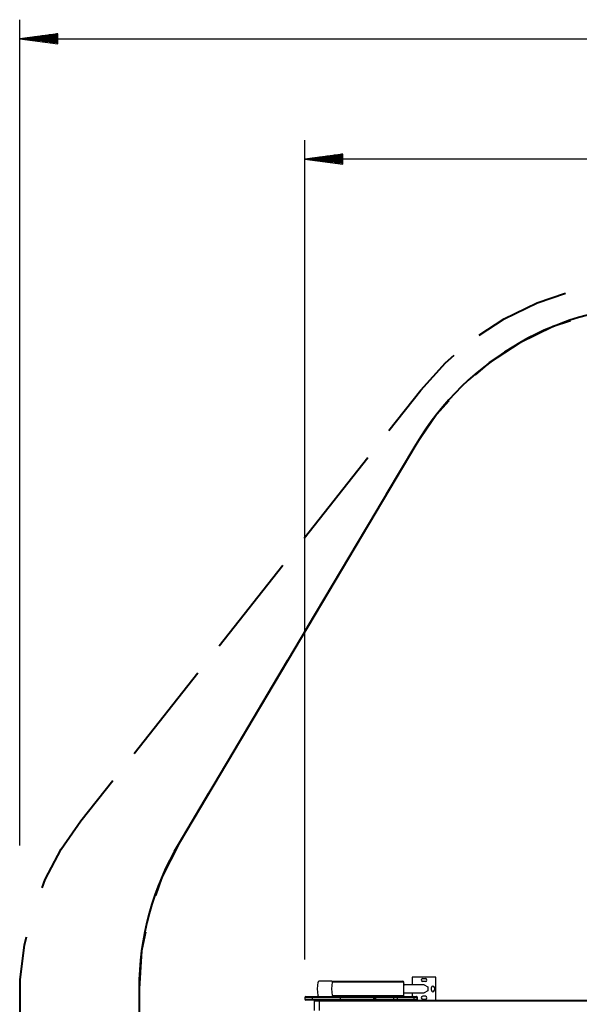
# Model space of a CAD drawing. Units: inches. Extents: x 105 to 194, y 30 to 179.
# Drawn here: x 105 to 135, y 65 to 116 of the extents above; entities that cross this region are included whole.
import ezdxf

# ---------------------------------------------------------------- set-up
doc = ezdxf.new("R2010")
doc.units = ezdxf.units.IN
doc.header["$MEASUREMENT"] = 0
doc.layers.add('Ebene 1', color=7, linetype='Continuous')

# ---------------------------------------------------------------- blocks, each defined once
blk = doc.blocks.new('block 2')
at = {"layer": 'Ebene 1', "color": 179, "lineweight": 25, "true_color": 0x1a171b}
for points in [[(105.344, 72.87), (105.344, 116.313)], [(107.344, 115.576), (105.344, 115.313)], [(107.344, 115.567), (107.273, 115.567)], [(107.344, 115.567), (107.273, 115.567)], [(107.344, 115.05), (107.344, 115.576)], [(107.344, 115.313), (105.344, 115.313)], [(107.344, 115.313), (105.344, 115.313)], [(105.344, 115.313), (107.344, 115.05)], [(105.344, 115.313), (176.038, 115.313)], [(107.344, 115.364), (105.73, 115.364)], [(107.344, 115.262), (105.73, 115.262)], [(107.344, 115.414), (106.115, 115.414)], [(107.344, 115.211), (106.115, 115.211)], [(107.344, 115.465), (106.502, 115.465)], [(107.344, 115.161), (106.502, 115.161)], [(107.344, 115.516), (106.887, 115.516)], [(107.344, 115.11), (106.887, 115.11)], [(107.344, 115.059), (107.273, 115.059)], [(107.344, 115.059), (107.273, 115.059)], [(120.344, 66.869), (120.344, 109.979)], [(122.344, 109.243), (120.344, 108.98)], [(122.344, 108.98), (120.344, 108.98)], [(122.344, 108.98), (120.344, 108.98)], [(120.344, 108.98), (122.344, 108.716)], [(161.088, 108.98), (120.344, 108.98)], [(122.344, 109.03), (120.73, 109.03)], [(122.344, 108.929), (120.73, 108.929)], [(122.344, 109.081), (121.116, 109.081)], [(122.344, 108.878), (121.116, 108.878)], [(122.344, 109.132), (121.501, 109.132)], [(122.344, 108.827), (121.501, 108.827)], [(122.344, 109.183), (121.887, 109.183)], [(122.344, 109.234), (122.273, 109.234)], [(122.344, 109.234), (122.273, 109.234)], [(122.344, 108.716), (122.344, 109.243)], [(122.344, 108.776), (121.887, 108.776)], [(122.344, 108.725), (122.273, 108.725)], [(122.344, 108.725), (122.273, 108.725)], [(125.998, 65.944), (125.998, 65.532)], [(127.248, 65.944), (125.998, 65.944)], [(126.548, 65.86), (126.698, 65.86)], [(127.248, 64.73), (127.248, 65.944)], [(121.039, 65.67), (120.995, 65.32), (121.039, 64.97)], [(121.087, 65.72), (121.082, 65.719), (121.076, 65.717), (121.068, 65.712), (121.06, 65.705), (121.052, 65.696), (121.046, 65.686), (121.042, 65.677), (121.039, 65.67)], [(121.763, 65.72), (121.382, 65.72), (121.087, 65.72)], [(121.812, 65.67), (121.813, 65.677), (121.813, 65.686), (121.811, 65.696), (121.805, 65.705), (121.795, 65.712), (121.784, 65.717), (121.773, 65.719), (121.763, 65.72)], [(121.763, 65.72), (125.509, 65.72)], [(121.812, 64.97), (121.768, 65.32), (121.812, 65.67)], [(125.557, 65.67), (121.812, 65.67)], [(125.557, 65.67), (125.543, 65.705), (125.509, 65.72)], [(125.557, 64.97), (125.557, 65.67)], [(125.566, 65.532), (125.557, 65.532)], [(125.566, 65.532), (125.571, 65.531), (125.572, 65.531), (125.573, 65.531), (125.575, 65.531), (125.576, 65.531), (125.578, 65.531), (125.581, 65.531), (125.582, 65.531), (125.583, 65.531), (125.584, 65.531), (125.585, 65.531), (125.587, 65.531), (125.589, 65.531), (125.59, 65.531), (125.59, 65.531), (125.59, 65.531), (125.591, 65.531), (125.592, 65.531), (125.592, 65.531), (125.593, 65.531), (125.594, 65.531), (125.594, 65.531), (125.595, 65.531), (125.596, 65.53), (125.597, 65.53)], [(125.597, 65.53), (125.597, 65.53), (125.598, 65.531)], [(126.623, 65.532), (125.598, 65.532)], [(126.698, 65.71), (126.548, 65.71)], [(126.623, 65.532), (126.813, 65.425), (126.813, 65.214), (126.623, 65.108)], [(127.013, 65.245), (127.013, 65.394)], [(127.163, 65.394), (127.163, 65.245)], [(120.75, 64.869), (120.446, 64.869), (120.344, 64.869)], [(120.344, 64.869), (120.344, 64.78)], [(120.344, 64.78), (120.446, 64.78), (120.75, 64.78)], [(120.394, 64.92), (120.495, 64.92), (120.798, 64.92)], [(120.75, 64.869), (120.764, 64.905), (120.798, 64.92)], [(122.219, 64.869), (121.819, 64.869), (121.367, 64.869), (120.978, 64.869), (120.75, 64.869)], [(120.75, 64.78), (120.75, 64.869)], [(120.798, 64.73), (120.764, 64.744), (120.75, 64.78)], [(120.75, 64.78), (120.978, 64.78), (121.367, 64.78), (121.819, 64.78), (122.219, 64.78)], [(120.798, 64.92), (120.924, 64.92), (121.131, 64.92)], [(121.039, 64.97), (121.042, 64.962), (121.046, 64.953), (121.052, 64.943), (121.06, 64.934), (121.068, 64.927), (121.076, 64.922), (121.082, 64.92), (121.087, 64.92)], [(121.131, 64.92), (121.382, 64.92), (121.686, 64.92)], [(121.686, 64.92), (121.954, 64.92), (122.186, 64.92)], [(121.763, 64.92), (121.773, 64.92), (121.784, 64.922), (121.795, 64.927), (121.804, 64.934), (121.811, 64.943), (121.813, 64.953), (121.813, 64.962), (121.812, 64.97)], [(121.812, 64.97), (125.557, 64.97)], [(122.186, 64.92), (123.145, 64.92), (123.94, 64.92)], [(122.219, 64.869), (122.209, 64.905), (122.186, 64.92)], [(122.186, 64.73), (122.209, 64.744), (122.219, 64.78)], [(123.983, 64.869), (123.184, 64.869), (122.219, 64.869)], [(122.219, 64.78), (122.219, 64.869)], [(122.219, 64.78), (123.184, 64.78), (123.983, 64.78)], [(123.94, 64.92), (123.974, 64.92), (123.991, 64.92)], [(123.983, 64.869), (123.97, 64.905), (123.94, 64.92)], [(123.94, 64.73), (123.97, 64.744), (123.983, 64.78)], [(124.041, 64.869), (124.022, 64.869), (123.983, 64.869)], [(123.983, 64.78), (123.983, 64.869)], [(123.983, 64.78), (124.022, 64.78), (124.041, 64.78)], [(123.991, 64.92), (124.02, 64.92), (124.029, 64.92)], [(124.041, 64.869), (124.026, 64.905), (123.991, 64.92)], [(123.991, 64.73), (124.026, 64.744), (124.041, 64.78)], [(124.029, 64.92), (125.026, 64.92)], [(124.079, 64.869), (124.07, 64.869), (124.041, 64.869)], [(124.041, 64.78), (124.041, 64.869)], [(124.041, 64.78), (124.07, 64.78), (124.079, 64.78)], [(124.079, 64.78), (124.079, 64.869)], [(125.022, 64.869), (124.079, 64.869)], [(124.079, 64.78), (125.022, 64.78)], [(125.022, 64.869), (125.023, 64.889), (125.023, 64.905), (125.025, 64.916), (125.026, 64.92)], [(125.23, 64.869), (125.145, 64.869), (125.022, 64.869)], [(125.022, 64.78), (125.022, 64.869)], [(125.026, 64.73), (125.025, 64.733), (125.023, 64.744), (125.023, 64.761), (125.022, 64.78)], [(125.022, 64.78), (125.145, 64.78), (125.23, 64.78)], [(125.026, 64.92), (125.12, 64.92), (125.185, 64.92)], [(125.185, 64.92), (125.756, 64.92), (126.048, 64.92)], [(125.23, 64.869), (125.217, 64.905), (125.185, 64.92)], [(125.185, 64.73), (125.217, 64.744), (125.23, 64.78)], [(126.098, 64.869), (125.804, 64.869), (125.23, 64.869)], [(125.23, 64.78), (125.23, 64.869)], [(125.23, 64.78), (125.804, 64.78), (126.098, 64.78)], [(125.509, 64.92), (125.543, 64.934), (125.557, 64.97)], [(125.557, 65.108), (126.623, 65.108)], [(125.998, 65.108), (125.998, 64.92)], [(126.048, 64.92), (126.049, 64.92)], [(126.098, 64.869), (126.083, 64.905), (126.048, 64.92)], [(126.048, 64.73), (126.083, 64.744), (126.098, 64.78)], [(126.049, 64.92), (126.061, 64.92)], [(126.061, 64.92), (126.162, 64.92), (126.206, 64.92)], [(126.066, 64.917), (126.063, 64.919), (126.061, 64.92)], [(126.099, 64.869), (126.098, 64.869)], [(126.098, 64.78), (126.098, 64.869)], [(126.098, 64.78), (126.099, 64.78)], [(126.256, 64.869), (126.209, 64.869), (126.099, 64.869)], [(126.099, 64.78), (126.099, 64.869)], [(126.099, 64.78), (126.209, 64.78), (126.256, 64.78)], [(126.206, 64.92), (126.223, 64.92), (126.229, 64.92)], [(126.256, 64.869), (126.241, 64.905), (126.206, 64.92)], [(126.206, 64.73), (126.241, 64.744), (126.256, 64.78)], [(126.279, 64.869), (126.273, 64.869), (126.256, 64.869)], [(126.256, 64.78), (126.256, 64.869)], [(126.256, 64.78), (126.273, 64.78), (126.279, 64.78)], [(126.279, 64.78), (126.279, 64.869)], [(126.698, 64.93), (126.548, 64.93)], [(126.548, 64.78), (126.698, 64.78)], [(120.798, 64.73), (120.495, 64.73), (120.394, 64.73)], [(121.977, 64.73), (121.498, 64.73), (121.057, 64.73), (120.798, 64.73)], [(121.097, 64.68), (120.906, 64.68), (120.834, 64.68)], [(120.834, 64.68), (120.834, 64.18)], [(121.114, 64.73), (121.102, 64.715), (121.097, 64.68)], [(138.476, 64.68), (121.097, 64.68)], [(121.097, 64.68), (121.097, 64.18)], [(121.977, 64.73), (140.676, 64.73)], [(126.061, 64.73), (126.063, 64.73), (126.066, 64.733)]]:
    blk.add_lwpolyline(points, dxfattribs=at)
at = {"layer": 'Ebene 1', "color": 179, "lineweight": 40, "true_color": 0x1a171b}
for points in [[(129.515, 99.719), (130.828, 100.58), (132.567, 101.423), (134.057, 101.921)], [(134.327, 100.476), (133.407, 100.168), (131.663, 99.32), (130.043, 98.254), (129.309, 97.621)], [(126.452, 96.824), (127.744, 98.261), (128.203, 98.654)], [(124.775, 94.699), (126.452, 96.824)], [(127.928, 96.266), (127.281, 95.544), (126.185, 93.944)], [(126.185, 93.944), (113.728, 72.983)], [(126.185, 93.944), (124.628, 91.324)], [(120.304, 89.034), (123.657, 93.283)], [(123.59, 89.577), (120.476, 84.337)], [(115.833, 83.368), (119.187, 87.617)], [(119.437, 82.59), (116.323, 77.35)], [(111.363, 77.702), (114.716, 81.952)], [(108.568, 74.162), (110.245, 76.286)], [(115.285, 75.603), (113.728, 72.983)], [(106.522, 70.644), (106.685, 71.068), (107.533, 72.672), (108.568, 74.162)], [(113.728, 72.983), (112.82, 71.191), (112.489, 70.242)], [(105.369, 63.999), (105.374, 65.813), (105.597, 67.613), (105.707, 68.053)], [(111.958, 68.309), (111.758, 67.324), (111.623, 65.32)], [(111.623, 65.32), (111.623, 57.44)], [(111.623, 65.32), (111.623, 62.364)]]:
    blk.add_lwpolyline(points, dxfattribs=at)
for points in [[(139.083, 101.282), (133.797, 101.283), (128.886, 98.489), (126.185, 93.944)], [(113.728, 72.983), (112.35, 70.664), (111.623, 68.017), (111.623, 65.32)]]:
    blk.add_open_spline(points, degree=3, dxfattribs=at)
at = {"layer": 'Ebene 1', "color": 179, "lineweight": 25, "true_color": 0x1a171b}
for points in [[(126.548, 65.86), (126.506, 65.86), (126.473, 65.826), (126.473, 65.785), (126.473, 65.743), (126.507, 65.71), (126.548, 65.71)], [(126.698, 65.71), (126.739, 65.71), (126.773, 65.743), (126.773, 65.785), (126.773, 65.826), (126.739, 65.86), (126.698, 65.86)], [(127.163, 65.394), (127.163, 65.436), (127.129, 65.47), (127.088, 65.47), (127.047, 65.47), (127.013, 65.436), (127.013, 65.394)], [(126.548, 64.93), (126.506, 64.93), (126.473, 64.896), (126.473, 64.855), (126.473, 64.814), (126.507, 64.78), (126.548, 64.78)], [(126.698, 64.78), (126.739, 64.78), (126.773, 64.813), (126.773, 64.855), (126.773, 64.896), (126.739, 64.93), (126.698, 64.93)], [(127.013, 65.245), (127.013, 65.203), (127.047, 65.17), (127.088, 65.17), (127.129, 65.17), (127.163, 65.203), (127.163, 65.245)]]:
    blk.add_open_spline(points, degree=3, knots=[0, 0, 0, 0, 1, 1, 1, 2, 2, 2, 2], dxfattribs=at)
for points in [[(125.573, 65.556), (125.567, 65.556), (125.561, 65.555), (125.557, 65.551)], [(125.598, 65.531), (125.598, 65.544), (125.587, 65.556), (125.573, 65.556)], [(120.394, 64.92), (120.366, 64.92), (120.344, 64.897), (120.344, 64.869)], [(120.344, 64.78), (120.344, 64.752), (120.366, 64.73), (120.394, 64.73)], [(124.079, 64.869), (124.079, 64.897), (124.057, 64.92), (124.029, 64.92)], [(124.029, 64.73), (124.057, 64.73), (124.079, 64.752), (124.079, 64.78)], [(126.099, 64.869), (126.099, 64.897), (126.076, 64.92), (126.049, 64.92)], [(126.049, 64.73), (126.076, 64.73), (126.099, 64.752), (126.099, 64.78)], [(126.279, 64.869), (126.279, 64.897), (126.256, 64.92), (126.229, 64.92)], [(126.229, 64.73), (126.256, 64.73), (126.279, 64.752), (126.279, 64.78)], [(120.883, 64.73), (120.856, 64.73), (120.834, 64.707), (120.834, 64.68)]]:
    blk.add_open_spline(points, degree=3, dxfattribs=at)

msp = doc.modelspace()

# ---------------------------------------------------------------- block references
at = {"layer": 'Ebene 1'}
msp.add_blockref('block 2', (0, 0), dxfattribs=at)

doc.saveas('drawing.dxf')
